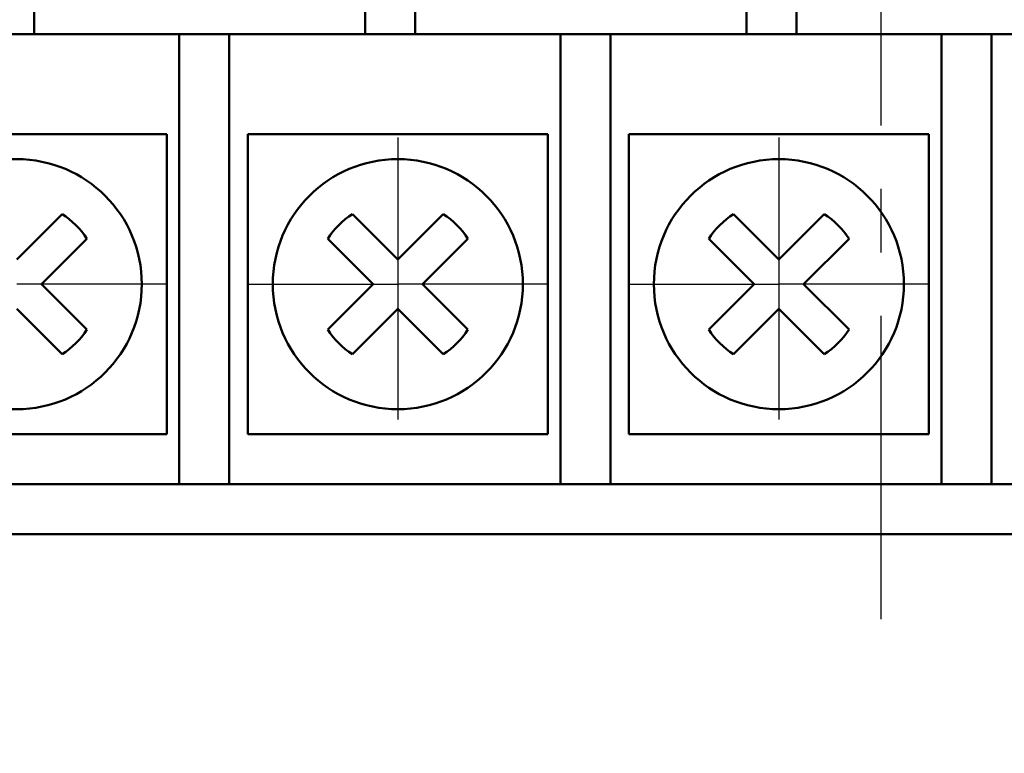
# Model space of a CAD drawing. Extents: x -426 to 767, y -442 to -22.
# Drawn here: x 314 to 334, y -217 to -202 of the extents above; entities that cross this region are included whole.
import ezdxf

# ---------------------------------------------------------------- set-up
doc = ezdxf.new("R2010")
doc.units = 0
doc.header["$MEASUREMENT"] = 0
doc.linetypes.add('CENTER', pattern=[10.16, 6.35, -1.27, 1.27, -1.27])
for name, color, linetype, lineweight in [('main', 5, 'Continuous', 50), ('ОСЕВЫЕ', 1, 'CENTER', 25), ('РАЗМЕРЫ', 7, 'Continuous', 25)]:
    doc.layers.add(name, color=color, linetype=linetype, lineweight=lineweight)
doc.styles.add('GOST', font='Gost.shx', dxfattribs={"width": 0.8, "oblique": 15, "height": 3.5})
doc.dimstyles.get("Standard").update_dxf_attribs({"dimtxt": 3.5, "dimasz": 4, "dimexe": 1.25, "dimexo": 0.0625, "dimgap": 0.5, "dimtad": 1, "dimdec": 0, "dimrnd": 0.5, "dimzin": 0, "dimdsep": 46, "dimtxsty": 'GOST', "dimcen": 0.09, "dimclrd": 256, "dimclre": 256, "dimclrt": 256, "dimadec": 0, "dimazin": 0, "dimtfac": 1, "dimtdec": 0, "dimtofl": 0, "dimtmove": 1, "dimatfit": 1, "dimfxl": 1, "dimtolj": 1, "dimtzin": 0, "dimlwd": -1, "dimlwe": -1, "dimarcsym": 0})

# ---------------------------------------------------------------- blocks, each defined once
blk = doc.blocks.new('*D19')
at = {"layer": 'Defpoints', "color": 0, "transparency": 16777216}
for p in [(268.581, -206.71), (420.981, -209.915), (268.581, -244.21)]:
    blk.add_point(p, dxfattribs=at)
at = {"layer": 'РАЗМЕРЫ', "lineweight": 0, "ltscale": 5, "transparency": 16777216}
for p, q in [((268.581, -207.71), (268.581, -245.46)), ((420.981, -210.915), (420.981, -245.46)), ((416.981, -244.21), (272.581, -244.21))]:
    blk.add_line(p, q, dxfattribs=at)
at = {"layer": 'РАЗМЕРЫ', "transparency": 16777216}
for points in [[(272.581, -243.544), (272.581, -244.877), (268.581, -244.21)], [(416.981, -244.877), (416.981, -243.544), (420.981, -244.21)]]:
    blk.add_solid(points, dxfattribs=at)
at = {"layer": 'РАЗМЕРЫ', "ltscale": 100, "transparency": 16777216, "insert": (344.781, -241.772), "char_height": 2.5, "attachment_point": 5, "style": 'GOST'}
blk.add_mtext('\\A1;20х7,6=152', dxfattribs=at)

msp = doc.modelspace()

# ---------------------------------------------------------------- linework, layer by layer
at = {"layer": 'main', "linetype": 'Continuous'}
for p, q in [((314.651, -202.21), (314.651, -195.21)), ((321.271, -195.21), (321.271, -202.21)), ((322.271, -202.21), (322.271, -195.21)), ((328.891, -195.21), (328.891, -202.21)), ((329.891, -202.21), (329.891, -195.21)), ((313.651, -202.21), (314.651, -202.21)), ((321.271, -202.21), (314.651, -202.21)), ((317.551, -202.21), (317.551, -210.21)), ((318.551, -210.21), (318.551, -202.21)), ((321.271, -202.21), (322.271, -202.21)), ((328.891, -202.21), (322.271, -202.21)), ((325.171, -202.21), (325.171, -210.21)), ((326.171, -210.21), (326.171, -202.21)), ((328.891, -202.21), (329.891, -202.21)), ((336.511, -202.21), (329.891, -202.21)), ((332.791, -202.21), (332.791, -210.21)), ((333.791, -210.21), (333.791, -202.21)), ((311.301, -204.21), (317.301, -204.21)), ((317.301, -204.21), (317.301, -210.21)), ((318.921, -204.21), (324.921, -204.21)), ((318.921, -210.21), (318.921, -204.21)), ((324.921, -204.21), (324.921, -210.21)), ((326.541, -204.21), (332.541, -204.21)), ((326.541, -210.21), (326.541, -204.21)), ((332.541, -204.21), (332.541, -210.21)), ((315.208, -205.808), (314.301, -206.715)), ((321.921, -206.715), (321.014, -205.808)), ((322.828, -205.808), (321.921, -206.715)), ((329.541, -206.715), (328.634, -205.808)), ((330.448, -205.808), (329.541, -206.715)), ((314.796, -207.21), (315.703, -206.303)), ((320.519, -206.303), (321.426, -207.21)), ((322.416, -207.21), (323.323, -206.303)), ((328.139, -206.303), (329.046, -207.21)), ((330.036, -207.21), (330.943, -206.303)), ((315.703, -208.117), (314.796, -207.21)), ((321.426, -207.21), (320.519, -208.117)), ((323.323, -208.117), (322.416, -207.21)), ((329.046, -207.21), (328.139, -208.117)), ((330.943, -208.117), (330.036, -207.21)), ((314.301, -207.705), (315.208, -208.612)), ((321.014, -208.612), (321.921, -207.705)), ((321.921, -207.705), (322.828, -208.612)), ((328.634, -208.612), (329.541, -207.705)), ((329.541, -207.705), (330.448, -208.612)), ((317.301, -210.21), (311.301, -210.21)), ((317.551, -211.21), (317.551, -210.21)), ((318.551, -210.21), (318.551, -211.21)), ((324.921, -210.21), (318.921, -210.21)), ((325.171, -211.21), (325.171, -210.21)), ((326.171, -210.21), (326.171, -211.21)), ((332.541, -210.21), (326.541, -210.21)), ((332.791, -211.21), (332.791, -210.21)), ((333.791, -210.21), (333.791, -211.21)), ((317.551, -211.21), (310.931, -211.21)), ((318.551, -211.21), (317.551, -211.21)), ((325.171, -211.21), (318.551, -211.21)), ((326.171, -211.21), (325.171, -211.21)), ((332.791, -211.21), (326.171, -211.21)), ((333.791, -211.21), (332.791, -211.21)), ((340.411, -211.21), (333.791, -211.21)), ((260.581, -212.21), (432.581, -212.21))]:
    msp.add_line(p, q, dxfattribs=at)
for centre in [(314.301, -207.21), (321.921, -207.21), (329.541, -207.21)]:
    msp.add_circle(centre, 2.5, dxfattribs=at)
for centre, start, end in [((314.301, -207.21), 32.9031, 57.0969), ((321.921, -207.21), 122.9031, 147.0969), ((321.921, -207.21), 32.9031, 57.0969), ((329.541, -207.21), 122.9031, 147.0969), ((329.541, -207.21), 32.9031, 57.0969), ((314.301, -207.21), 302.9031, 327.0969), ((321.921, -207.21), 212.9031, 237.0969), ((321.921, -207.21), 302.9031, 327.0969), ((329.541, -207.21), 212.9031, 237.0969), ((329.541, -207.21), 302.9031, 327.0969)]:
    msp.add_arc(centre, 1.67, start, end, dxfattribs=at)
at = {"layer": 'ОСЕВЫЕ'}
msp.add_line((331.581, -116.405), (331.581, -213.912), dxfattribs=at)
at = {"layer": 'ОСЕВЫЕ', "ltscale": 5}
for p, q in [((321.921, -204.279), (321.921, -207.21)), ((329.541, -204.279), (329.541, -207.21)), ((317.3, -207.21), (314.301, -207.21)), ((318.92, -207.21), (321.921, -207.21)), ((324.92, -207.21), (321.921, -207.21)), ((321.921, -207.21), (321.921, -209.915)), ((326.54, -207.21), (329.541, -207.21)), ((332.54, -207.21), (329.541, -207.21)), ((329.541, -207.21), (329.541, -209.915))]:
    msp.add_line(p, q, dxfattribs=at)

# ---------------------------------------------------------------- dimensions: what is measured, and where the dimension line sits
at = {"layer": 'РАЗМЕРЫ', "ltscale": 5}
dim = msp.add_linear_dim(base=(268.581, -244.21), p1=(420.981, -209.915), p2=(268.581, -206.71), text='20х7,6=<>', dimstyle='Standard', override={"dimtxt": 3.5, "dimasz": 4, "dimexo": 1, "dimgap": 1, "dimtoh": 0, "dimdec": 0, "dimrnd": 0, "dimzin": 8, "dimdsep": 44, "dimcen": 1, "dimazin": 2, "dimtofl": 1, "dimlwd": 0, "dimlwe": 0}, dxfattribs=at)
dim.commit()
dim.dimension.update_dxf_attribs({"geometry": '*D19', "text_midpoint": (344.781, -241.772)})

doc.saveas('drawing.dxf')
